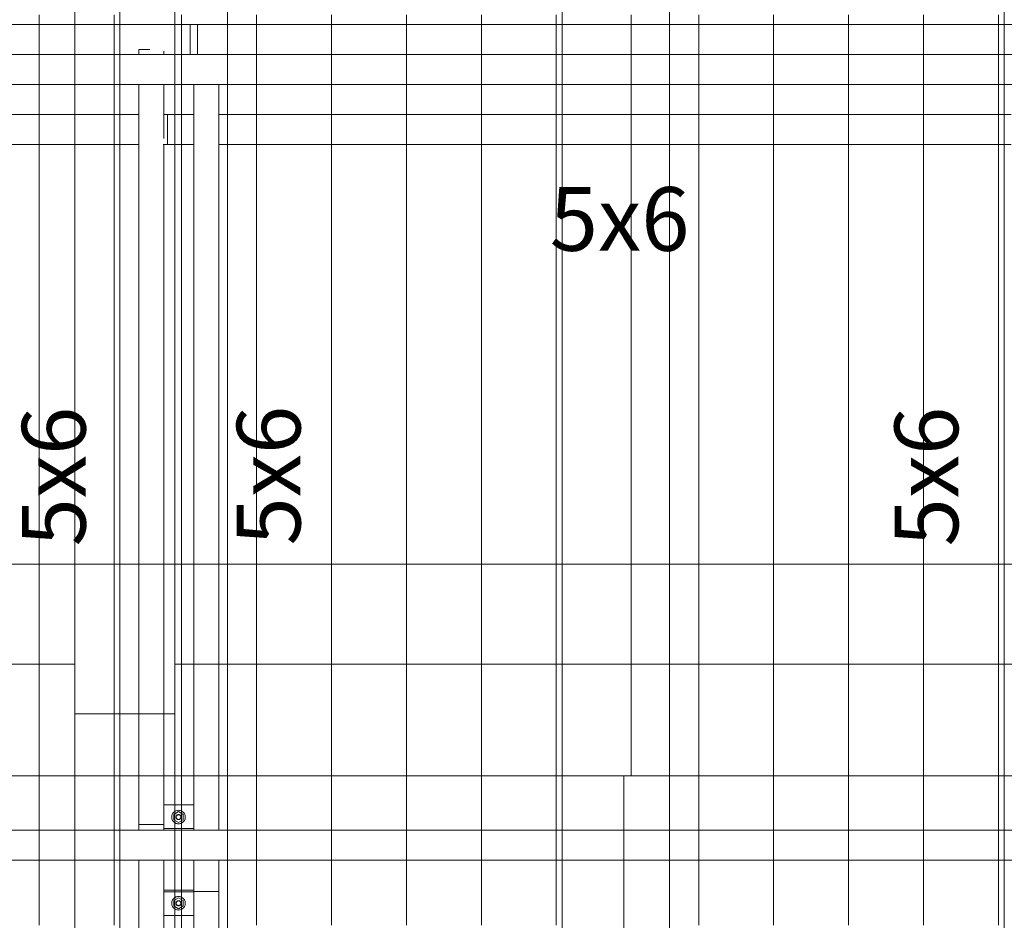
# Model space of a CAD drawing. Units: millimetres. Extents: x 225850 to 342378, y -28738 to 12684.
# Drawn here: x 232866 to 234837, y -13732 to -11929 of the extents above; entities that cross this region are included whole.
import ezdxf

# ---------------------------------------------------------------- set-up
doc = ezdxf.new("R2010")
doc.units = ezdxf.units.MM
for name, color, linetype, lineweight, true_color in [('A-COLS', 7, 'Continuous', 5, 0x3f403f), ('A-GENM', 7, 'Continuous', 5, 0x3f403f), ('Pilares Estruturais', 7, 'Continuous', 5, 0x3f403f), ('Piso', 7, 'Continuous', 5, 0x3f403f), ('Quadro Estrutural', 7, 'Continuous', 5, 0x3f403f), ('TAG VIGA', 7, 'Continuous', 5, 0x3f403f), ('Telhado', 7, 'Continuous', 5, 0x3f403f), ('Telhados', 7, 'Continuous', 5, 0x3f403f)]:
    doc.layers.add(name, color=color, linetype=linetype, lineweight=lineweight, true_color=true_color)
doc.styles.add('Figtree Medium_1', font='txt', dxfattribs={"width": 0.9, "height": 127.5})
pattern_1 = [(90, (2655, -23673.73), (-150, 9e-15), [])]
pattern_2 = [(90, (2655, -23673.15), (-150, 9e-15), [])]
pattern_3 = [(90, (3540, -23673.73), (-150, 9e-15), [])]
pattern_4 = [(90, (3540, -23673.15), (-150, 9e-15), [])]
pattern_5 = [(90, (4425, -23673.73), (-150, 9e-15), [])]
pattern_6 = [(90, (4425, -23673.15), (-150, 9e-15), [])]

# ---------------------------------------------------------------- blocks, each defined once
blk = doc.blocks.new('Family - L209-296801-PLANTA DE COBERTURA - NÍVEL 3_65m - T_V_A_')
at = {"layer": 'Piso', "color": 9, "lineweight": 18, "true_color": 0xbfbfbf}
for p, q in [((-1949.1, -2598.2), (-1949.1, 2598.2)), ((1949.1, -2598.2), (-1949.1, -2598.2))]:
    blk.add_line(p, q, dxfattribs=at)
blk = doc.blocks.new('Family - L208-296803-PLANTA DE COBERTURA - NÍVEL 3_65m - T_V_A_')
at = {"layer": 'Piso', "color": 9, "lineweight": 18, "true_color": 0xbfbfbf}
for p, q in [((1724.9, 2598.2), (1725, -2598.2)), ((1725, -2598.2), (-1725, -2598.2))]:
    blk.add_line(p, q, dxfattribs=at)
blk = doc.blocks.new('Family - L213-296805-PLANTA DE COBERTURA - NÍVEL 3_65m - T_V_A_')
at = {"layer": 'Piso', "color": 9, "lineweight": 18, "true_color": 0xbfbfbf}
for p, q in [((-1725, 1401.8), (1725, 1401.8)), ((1725, 1401.8), (1725, -1401.8))]:
    blk.add_line(p, q, dxfattribs=at)
blk = doc.blocks.new('Family - L214-296807-PLANTA DE COBERTURA - NÍVEL 3_65m - T_V_A_')
at = {"layer": 'Piso', "color": 9, "lineweight": 18, "true_color": 0xbfbfbf}
for p, q in [((-1949.1, -1401.8), (-1949.1, 1401.8)), ((-1949.1, 1401.8), (1949.1, 1401.8))]:
    blk.add_line(p, q, dxfattribs=at)
blk = doc.blocks.new('Family - VC208-296837-PLANTA DE COBERTURA - NÍVEL 3_65m - T_V_A_')
at = {"layer": 'Quadro Estrutural', "color": 9, "lineweight": 18, "true_color": 0xbfbfbf}
for p, q in [((-1725, 100), (1725, 100)), ((1725, -100), (1725, 100)), ((1725, -100), (-1725, -100))]:
    blk.add_line(p, q, dxfattribs=at)
blk = doc.blocks.new('Family - VC208-296839-PLANTA DE COBERTURA - NÍVEL 3_65m - T_V_A_')
at = {"layer": 'Quadro Estrutural', "color": 9, "lineweight": 18, "true_color": 0xbfbfbf}
for p, q in [((-1949.15, 100), (1949.15, 100)), ((-1949.15, 100), (-1949.15, -100)), ((1949.15, -100), (-1949.15, -100))]:
    blk.add_line(p, q, dxfattribs=at)
blk = doc.blocks.new('Family - P26-296917-PLANTA DE COBERTURA - NÍVEL 3_65m - T_V_A_')
at = {"layer": 'A-COLS', "color": 9, "lineweight": 18, "true_color": 0xbfbfbf}
for p, q in [((-100, -150), (-100, 150)), ((-100, 150), (100, 150)), ((100, 150), (100, -150)), ((100, -150), (-100, -150))]:
    blk.add_line(p, q, dxfattribs=at)
blk = doc.blocks.new('Family - P26-298612-PLANTA DE COBERTURA - NÍVEL 3_65m - T_V_A_')
at = {"layer": 'Pilares Estruturais', "color": 9, "lineweight": 18, "true_color": 0xbfbfbf}
for p, q in [((-100, -150), (-100, 150)), ((-100, 150), (100, 150)), ((100, 150), (100, -150)), ((100, -150), (-100, -150))]:
    blk.add_line(p, q, dxfattribs=at)
blk = doc.blocks.new('Family - VC222-297039-PLANTA DE COBERTURA - NÍVEL 3_65m - T_V_A_')
at = {"layer": 'Quadro Estrutural', "color": 9, "lineweight": 18, "true_color": 0xbfbfbf}
for p, q in [((100, 1351.8), (-100, 1351.8)), ((-100, 1351.8), (-100, -1351.8)), ((100, 1351.8), (100, -1351.8))]:
    blk.add_line(p, q, dxfattribs=at)
blk = doc.blocks.new('Family - VC222-297041-PLANTA DE COBERTURA - NÍVEL 3_65m - T_V_A_')
at = {"layer": 'Quadro Estrutural', "color": 9, "lineweight": 18, "true_color": 0xbfbfbf}
for p, q in [((-100, 2598.2), (-100, -2598.2)), ((100, 2598.2), (100, -2598.2)), ((-100, -2598.2), (100, -2598.2))]:
    blk.add_line(p, q, dxfattribs=at)
blk = doc.blocks.new('IFC-EST-UBS-PORTE-2_IFC-1-PLANTA DE COBERTURA - NÍVEL 3_65m - T_V_A_')
at = {"layer": 'A-COLS', "color": 253, "lineweight": 18, "true_color": 0xaaaaaa}
blk.add_blockref('Family - P26-298612-PLANTA DE COBERTURA - NÍVEL 3_65m - T_V_A_', (233076.8, -13168.6), dxfattribs=at)
at = {"layer": 'Pilares Estruturais', "color": 253, "lineweight": 18, "true_color": 0xaaaaaa}
blk.add_blockref('Family - P26-296917-PLANTA DE COBERTURA - NÍVEL 3_65m - T_V_A_', (233076.8, -13168.6), dxfattribs=at)
at = {"layer": 'Piso', "color": 253, "lineweight": 18, "true_color": 0xaaaaaa}
for name, p in [('Family - L208-296803-PLANTA DE COBERTURA - NÍVEL 3_65m - T_V_A_', (231251.8, -10420.4)), ('Family - L209-296801-PLANTA DE COBERTURA - NÍVEL 3_65m - T_V_A_', (235126, -10420.4)), ('Family - L213-296805-PLANTA DE COBERTURA - NÍVEL 3_65m - T_V_A_', (231251.8, -14620.4)), ('Family - L214-296807-PLANTA DE COBERTURA - NÍVEL 3_65m - T_V_A_', (235125.9, -14620.4))]:
    blk.add_blockref(name, p, dxfattribs=at)
at = {"layer": 'Quadro Estrutural', "color": 253, "lineweight": 18, "true_color": 0xaaaaaa}
for name, p in [('Family - VC222-297041-PLANTA DE COBERTURA - NÍVEL 3_65m - T_V_A_', (233076.8, -10420.4)), ('Family - VC208-296837-PLANTA DE COBERTURA - NÍVEL 3_65m - T_V_A_', (231251.8, -13118.6)), ('Family - VC208-296839-PLANTA DE COBERTURA - NÍVEL 3_65m - T_V_A_', (235126, -13118.6)), ('Family - VC222-297039-PLANTA DE COBERTURA - NÍVEL 3_65m - T_V_A_', (233076.8, -14670.4))]:
    blk.add_blockref(name, p, dxfattribs=at)
blk = doc.blocks.new('Madeira Retangular - 5x6-V130-PLANTA DE COBERTURA - NÍVEL 3_65m - T_V_A_')
at = {"layer": 'Quadro Estrutural', "color": 251, "true_color": 0x6a6b6a}
for p, q in [((231380.4, -11988.5), (231358.3, -11988.5)), ((231358.3, -11988.5), (231358.3, -11998.6)), ((231408.3, -11998.6), (231408.3, -11991.5)), ((231358.3, -12058.6), (231358.3, -13442.3)), ((231408.3, -12166.4), (231408.3, -12118.6)), ((231408.3, -13442.3), (231408.3, -12178.6))]:
    blk.add_line(p, q, dxfattribs=at)
at = {"layer": 'Quadro Estrutural', "color": 252, "true_color": 0x868786}
for p, q in [((231358.3, -13442.3), (231358.3, -13540.1)), ((231408.3, -13540.1), (231408.3, -13442.3))]:
    blk.add_line(p, q, dxfattribs=at)
blk = doc.blocks.new('Madeira Retangular - 5x6-V124-PLANTA DE COBERTURA - NÍVEL 3_65m - T_V_A_')
at = {"layer": 'Quadro Estrutural', "color": 252, "true_color": 0x868786}
for p, q in [((231358.3, -10163.3), (231408.3, -10163.3)), ((231358.3, -10163.3), (231358.3, -10226)), ((231408.3, -10166), (231408.3, -10163.3)), ((231358.3, -10286), (231358.3, -10395)), ((231408.3, -10395), (231408.3, -10286))]:
    blk.add_line(p, q, dxfattribs=at)
at = {"layer": 'Quadro Estrutural', "color": 251, "true_color": 0x6a6b6a}
for p, q in [((231358.3, -10395), (231358.3, -11778.6)), ((231408.3, -11718.6), (231408.3, -10395))]:
    blk.add_line(p, q, dxfattribs=at)
blk = doc.blocks.new('Viga L - 2_x1_8_-V54-PLANTA DE COBERTURA - NÍVEL 3_65m - T_V_A_')
at = {"layer": 'Quadro Estrutural', "color": 252, "true_color": 0x868786}
for p, q in [((249353.2, -13408.6), (249353.2, -13348.6)), ((249400.8, -13348.6), (249400.8, -13408.6))]:
    blk.add_line(p, q, dxfattribs=at)
blk = doc.blocks.new('Viga L - 2_x1_8_-V55-PLANTA DE COBERTURA - NÍVEL 3_65m - T_V_A_')
at = {"layer": 'Quadro Estrutural', "color": 252, "true_color": 0x868786}
for p, q in [((249179.2, -13408.6), (249179.2, -13348.6)), ((249226.9, -13348.6), (249226.9, -13408.6))]:
    blk.add_line(p, q, dxfattribs=at)
blk = doc.blocks.new('Chumbador 02 - ø3_8-V62-PLANTA DE COBERTURA - NÍVEL 3_65m - T_V_A_')
at = {"layer": 'A-GENM', "color": 252, "true_color": 0x868786}
for p, q in [((0, 11), (-9.5, 5.5)), ((-9.5, 5.5), (-9.5, -5.5)), ((9.5, 5.5), (0, 11)), ((9.5, -5.5), (9.5, 5.5)), ((-9.5, -5.5), (0, -11)), ((0, -11), (9.5, -5.5))]:
    blk.add_line(p, q, dxfattribs=at)
for radius, start, end in [(13.6, 165, 180), (13.6, 150, 165), (13.6, 135, 150), (13.6, 120, 135), (13.6, 105, 120), (5, 165, 180), (5, 150, 165), (4.75, 165, 180), (4.75, 150, 165), (5, 135, 150), (4.75, 135, 150), (13.6, 90, 105), (5, 120, 135), (4.75, 120, 135), (5, 105, 120), (4.75, 105, 120), (5, 90, 105), (4.75, 90, 105), (13.6, 75, 90), (5, 75, 90), (4.75, 75, 90), (4.75, 60, 75), (5, 60, 75), (4.75, 45, 60), (5, 45, 60), (4.75, 30, 45), (13.6, 60, 75), (5, 30, 45), (4.75, 15, 30), (5, 15, 30), (4.75, 360, 15), (5, 0, 15), (13.6, 45, 60), (13.6, 30, 45), (13.6, 15, 30), (13.6, 360, 15), (13.6, 180, 195), (13.6, 195, 210), (13.6, 210, 225), (13.6, 225, 240), (13.6, 240, 255), (5, 180, 195), (5, 195, 210), (4.75, 180, 195), (4.75, 195, 210), (5, 210, 225), (4.75, 210, 225), (5, 225, 240), (13.6, 255, 270), (4.75, 225, 240), (5, 240, 255), (4.75, 240, 255), (5, 255, 270), (4.75, 255, 270), (4.75, 270, 285), (5, 270, 285), (13.6, 270, 285), (4.75, 285, 300), (5, 285, 300), (4.75, 300, 315), (5, 300, 315), (4.75, 315, 330), (5, 315, 330), (13.6, 285, 300), (4.75, 330, 345), (5, 330, 345), (4.75, 345, 360), (5, 345, 0), (13.6, 300, 315), (13.6, 315, 330), (13.6, 330, 345), (13.6, 345, 360)]:
    blk.add_arc((0, 0), radius, start, end, dxfattribs=at)
blk = doc.blocks.new('Chumbador 02 - ø3_8-V63-PLANTA DE COBERTURA - NÍVEL 3_65m - T_V_A_')
at = {"layer": 'A-GENM', "color": 252, "true_color": 0x868786}
for p, q in [((0, 11), (-9.5, 5.5)), ((-9.5, 5.5), (-9.5, -5.5)), ((9.5, 5.5), (0, 11)), ((9.5, -5.5), (9.5, 5.5)), ((-9.5, -5.5), (0, -11)), ((0, -11), (9.5, -5.5))]:
    blk.add_line(p, q, dxfattribs=at)
for radius, start, end in [(13.6, 165, 180), (13.6, 180, 195), (13.6, 150, 165), (13.6, 135, 150), (13.6, 120, 135), (13.6, 105, 120), (5, 165, 180), (5, 180, 195), (5, 150, 165), (4.75, 165, 180), (4.75, 180, 195), (4.75, 150, 165), (5, 135, 150), (4.75, 135, 150), (13.6, 90, 105), (5, 120, 135), (4.75, 120, 135), (5, 105, 120), (4.75, 105, 120), (5, 90, 105), (4.75, 90, 105), (13.6, 75, 90), (5, 75, 90), (4.75, 75, 90), (4.75, 60, 75), (5, 60, 75), (4.75, 45, 60), (5, 45, 60), (4.75, 30, 45), (13.6, 60, 75), (5, 30, 45), (4.75, 15, 30), (5, 15, 30), (4.75, 0, 15), (4.75, 345, 360), (5, 0, 15), (5, 345, 360), (13.6, 45, 60), (13.6, 30, 45), (13.6, 15, 30), (13.6, 0, 15), (13.6, 345, 360), (13.6, 195, 210), (13.6, 210, 225), (13.6, 225, 240), (13.6, 240, 255), (5, 195, 210), (4.75, 195, 210), (5, 210, 225), (4.75, 210, 225), (5, 225, 240), (13.6, 255, 270), (4.75, 225, 240), (5, 240, 255), (4.75, 240, 255), (5, 255, 270), (4.75, 255, 270), (4.75, 270, 285), (5, 270, 285), (13.6, 270, 285), (4.75, 285, 300), (5, 285, 300), (4.75, 300, 315), (5, 300, 315), (4.75, 315, 330), (5, 315, 330), (13.6, 285, 300), (4.75, 330, 345), (5, 330, 345), (13.6, 300, 315), (13.6, 315, 330), (13.6, 330, 345)]:
    blk.add_arc((0, 0), radius, start, end, dxfattribs=at)
blk = doc.blocks.new('Madeira Retangular - 5x6-V126-PLANTA DE COBERTURA - NÍVEL 3_65m - T_V_A_')
at = {"layer": 'Quadro Estrutural', "color": 251, "true_color": 0x6a6b6a}
for p, q in [((231358.3, -9265), (231358.3, -10096)), ((231408.3, -10096), (231408.3, -9265))]:
    blk.add_line(p, q, dxfattribs=at)
at = {"layer": 'Quadro Estrutural', "color": 252, "true_color": 0x868786}
for p, q in [((231358.3, -10096), (231358.3, -10163.3)), ((231408.3, -10163.3), (231408.3, -10096))]:
    blk.add_line(p, q, dxfattribs=at)
blk = doc.blocks.new('Madeira Retangular - 5x6-V134-PLANTA DE COBERTURA - NÍVEL 3_65m - T_V_A_')
at = {"layer": 'Quadro Estrutural', "color": 252, "true_color": 0x868786}
for p, q in [((231408.3, -13540.1), (231358.3, -13540.1)), ((231358.3, -13540.1), (231358.3, -13551.3)), ((231408.3, -13551.3), (231408.3, -13540.1)), ((231358.3, -13611.3), (231358.3, -13741.3)), ((231408.3, -13741.3), (231408.3, -13671.3))]:
    blk.add_line(p, q, dxfattribs=at)
at = {"layer": 'Quadro Estrutural', "color": 251, "true_color": 0x6a6b6a}
for p, q in [((231358.3, -13741.3), (231358.3, -14565.8)), ((231408.3, -14565.8), (231408.3, -13741.3))]:
    blk.add_line(p, q, dxfattribs=at)
blk = doc.blocks.new('Madeira Retangular - 6x12-2433997-PLANTA DE COBERTURA - NÍVEL 3_65m - T_V_A_')
at = {"layer": 'Quadro Estrutural', "color": 251, "true_color": 0x575857}
for p, q in [((-4469.1, 30), (-5139.1, 30)), ((-3584.1, 30), (-4254.1, 30)), ((-2699.1, 30), (-3369.1, 30)), ((-5139.1, -30), (-4469.1, -30)), ((-4254.1, -30), (-3584.1, -30)), ((-3369.1, -30), (-2699.1, -30))]:
    blk.add_line(p, q, dxfattribs=at)
at = {"layer": 'Quadro Estrutural', "color": 251, "true_color": 0x6a6b6a}
for p, q in [((-4254.1, 30), (-4469.1, 30)), ((-3369.1, 30), (-3584.1, 30)), ((-2484.1, 30), (-2699.1, 30)), ((-4469.1, -30), (-4254.1, -30)), ((-3584.1, -30), (-3369.1, -30)), ((-2699.1, -30), (-2484.1, -30))]:
    blk.add_line(p, q, dxfattribs=at)
blk = doc.blocks.new('Madeira Retangular - 6x12-V201-PLANTA DE COBERTURA - NÍVEL 3_65m - T_V_A_')
at = {"layer": 'Quadro Estrutural', "color": 251, "true_color": 0x6a6b6a}
for p, q in [((-4469.1, 30), (-5139.1, 30)), ((-3584.1, 30), (-4254.1, 30)), ((-2699.1, 30), (-3369.1, 30)), ((-5139.1, -30), (-4469.1, -30)), ((-4254.1, -30), (-3584.1, -30)), ((-3369.1, -30), (-2699.1, -30))]:
    blk.add_line(p, q, dxfattribs=at)
at = {"layer": 'Quadro Estrutural', "color": 252, "true_color": 0x868786}
for p, q in [((-4254.1, 30), (-4469.1, 30)), ((-3369.1, 30), (-3584.1, 30)), ((-2484.1, 30), (-2699.1, 30)), ((-4469.1, -30), (-4254.1, -30)), ((-3584.1, -30), (-3369.1, -30)), ((-2699.1, -30), (-2484.1, -30))]:
    blk.add_line(p, q, dxfattribs=at)

msp = doc.modelspace()

# ---------------------------------------------------------------- hatches: boundary and pattern name
at = {"layer": 'Telhado', "true_color": 0xc0c0c0}
h = msp.add_hatch(dxfattribs=at)
h.set_pattern_fill('FP_122', color=9, style=0, pattern_type=2)
h.set_pattern_definition(pattern_1)
h.paths.add_polyline_path([(232976.8, -13442.3), (233066.8, -13442.3), (233066.8, -13318.6), (232976.8, -13318.6)])
h.paths.add_polyline_path([(232396.8, -13218.6), (232976.8, -13218.6), (232976.8, -13018.6), (232396.8, -13018.6), (232396.8, -13121.7)])
h.paths.add_polyline_path([(233066.8, -13018.6), (233066.8, -12178.6), (232976.8, -12178.6), (232976.8, -13018.6)])
h.paths.add_polyline_path([(232976.8, -12118.6), (233066.8, -12118.6), (233066.8, -12058.6), (232976.8, -12058.6)])
h.paths.add_polyline_path([(233066.8, -11938.6), (233066.8, -11918.6), (232976.8, -11918.6), (232976.8, -11938.6)])
h = msp.add_hatch(dxfattribs=at)
h.set_pattern_fill('FP_122', color=9, style=0, pattern_type=2)
h.set_pattern_definition(pattern_1)
h.paths.add_polyline_path([(232976.8, -13442.3), (232976.8, -13218.6), (232396.8, -13218.6), (232396.8, -13442.3), (232976.8, -13442.3)])
h.paths.add_polyline_path([(232396.8, -13018.6), (232976.8, -13018.6), (232976.8, -12178.6), (232396.8, -12178.6)])
h.paths.add_polyline_path([(232976.8, -12118.6), (232976.8, -12058.6), (232396.8, -12058.6), (232396.8, -12118.6)])
h.paths.add_polyline_path([(232976.8, -11938.6), (232976.8, -11918.6), (232396.8, -11918.6), (232396.8, -11938.6)])
h = msp.add_hatch(dxfattribs=at)
h.set_pattern_fill('FP_126', color=9, style=0, pattern_type=2)
h.set_pattern_definition(pattern_3)
h.paths.add_polyline_path([(233066.8, -13442.3), (233104.7, -13442.3), (233104.7, -13318.6), (233066.8, -13318.6)])
h.paths.add_polyline_path([(233176.8, -13442.3), (233176.8, -13318.6), (233154.7, -13318.6), (233154.7, -13442.3), (233173.4, -13442.3)])
h.paths.add_polyline_path([(234166.8, -13218.6), (234166.8, -13018.6), (233951.8, -13018.6), (233951.8, -13218.6)])
h.paths.add_polyline_path([(233264.7, -13218.6), (233281.8, -13218.6), (233281.8, -13018.6), (233264.7, -13018.6), (233264.7, -13121.7)])
h.paths.add_polyline_path([(233176.8, -13018.6), (233176.8, -12178.6), (233154.7, -12178.6), (233154.7, -13018.6)])
h.paths.add_polyline_path([(233214.7, -13218.6), (233214.7, -13018.6), (233176.8, -13018.6), (233176.8, -13218.6)])
h.paths.add_polyline_path([(233104.7, -13018.6), (233104.7, -12178.6), (233066.8, -12178.6), (233066.8, -13018.6), (233068.6, -13018.6)])
h.paths.add_polyline_path([(233068.6, -12118.6), (233104.7, -12118.6), (233104.7, -12058.6), (233066.8, -12058.6), (233066.8, -12118.6)])
h.paths.add_polyline_path([(233173.4, -11938.6), (233176.8, -11938.6), (233176.8, -11918.6), (233066.8, -11918.6), (233066.8, -11938.6), (233147.6, -11938.6)])
h = msp.add_hatch(dxfattribs=at)
h.set_pattern_fill('FP_126', color=9, style=0, pattern_type=2)
h.set_pattern_definition(pattern_3)
h.paths.add_polyline_path([(233214.7, -13442.3), (233214.7, -13218.6), (233176.8, -13218.6), (233176.8, -13442.3)])
h.paths.add_polyline_path([(233264.7, -13442.3), (233281.8, -13442.3), (233281.8, -13218.6), (233264.7, -13218.6), (233264.7, -13434.3)])
h.paths.add_polyline_path([(233951.8, -13442.3), (234166.8, -13442.3), (234166.8, -13218.6), (233951.8, -13218.6)])
h.paths.add_polyline_path([(233281.8, -13018.6), (233281.8, -12178.6), (233264.7, -12178.6), (233264.7, -13018.6)])
h.paths.add_polyline_path([(234166.8, -13018.6), (234166.8, -12178.6), (233951.8, -12178.6), (233951.8, -13018.6)])
h.paths.add_polyline_path([(233176.8, -13018.6), (233214.7, -13018.6), (233214.7, -12178.6), (233176.8, -12178.6), (233176.8, -12496.5)])
h.paths.add_polyline_path([(233264.7, -12118.6), (233281.8, -12118.6), (233281.8, -12058.6), (233264.7, -12058.6)])
h.paths.add_polyline_path([(234166.8, -12118.6), (234166.8, -12058.6), (233951.8, -12058.6), (233951.8, -12118.6)])
h.paths.add_polyline_path([(233281.8, -11938.6), (233281.8, -11918.6), (233176.8, -11918.6), (233176.8, -11938.6), (233278.3, -11938.6)])
h.paths.add_polyline_path([(233951.8, -11938.6), (234166.8, -11938.6), (234166.8, -11918.6), (233951.8, -11918.6)])
h = msp.add_hatch(dxfattribs=at)
h.set_pattern_fill('FP_126', color=9, style=0, pattern_type=2)
h.set_pattern_definition(pattern_3)
h.paths.add_polyline_path([(233487.9, -13442.3), (233951.8, -13442.3), (233951.8, -13218.6), (233281.8, -13218.6), (233281.8, -13442.3)])
h.paths.add_polyline_path([(233907.2, -13018.6), (233951.8, -13018.6), (233951.8, -12178.6), (233281.8, -12178.6), (233281.8, -13018.6)])
h.paths.add_polyline_path([(233281.8, -12118.6), (233951.8, -12118.6), (233951.8, -12058.6), (233281.8, -12058.6)])
h.paths.add_polyline_path([(233907.2, -11938.6), (233951.8, -11938.6), (233951.8, -11918.6), (233281.8, -11918.6), (233281.8, -11938.6), (233487.9, -11938.6)])
h = msp.add_hatch(dxfattribs=at)
h.set_pattern_fill('FP_130', color=9, style=0, pattern_type=2)
h.set_pattern_definition(pattern_5)
h.paths.add_polyline_path([(234745.9, -13442.3), (234836.8, -13442.3), (234836.8, -13218.6), (234166.8, -13218.6), (234166.8, -13442.3)])
h.paths.add_polyline_path([(234836.8, -13018.6), (234836.8, -12178.6), (234166.8, -12178.6), (234166.8, -13018.6), (234745.9, -13018.6)])
h.paths.add_polyline_path([(234745.9, -12118.6), (234836.8, -12118.6), (234836.8, -12058.6), (234166.8, -12058.6), (234166.8, -12118.6)])
h.paths.add_polyline_path([(234166.8, -11938.6), (234836.8, -11938.6), (234836.8, -11918.6), (234166.8, -11918.6)])
h = msp.add_hatch(dxfattribs=at)
h.set_pattern_fill('FP_122', color=9, style=0, pattern_type=2)
h.set_pattern_definition(pattern_1)
h.paths.add_polyline_path([(233066.8, -12178.6), (233066.8, -12118.6), (232396.8, -12118.6), (232396.8, -12178.6)])
h.paths.add_polyline_path([(232396.8, -12058.6), (233066.8, -12058.6), (233066.8, -11938.6), (232396.8, -11938.6), (232396.8, -11998.6)])
h = msp.add_hatch(dxfattribs=at)
h.set_pattern_fill('FP_126', color=9, style=0, pattern_type=2)
h.set_pattern_definition(pattern_3)
h.paths.add_polyline_path([(233154.7, -13442.3), (233154.7, -12178.6), (233214.7, -12178.6), (233214.7, -13442.3), (233264.7, -13442.3), (233264.7, -12178.6), (233281.8, -12178.6), (233281.8, -12118.6), (233264.7, -12118.6), (233264.7, -12058.6), (233281.8, -12058.6), (233281.8, -11938.6), (233066.8, -11938.6), (233066.8, -12058.6), (233104.7, -12058.6), (233104.7, -12118.6), (233066.8, -12118.6), (233066.8, -12178.6), (233104.7, -12178.6), (233104.7, -13442.3)])
h.paths.add_polyline_path([(233951.8, -12178.6), (234166.8, -12178.6), (234166.8, -12118.6), (233951.8, -12118.6)])
h.paths.add_polyline_path([(234166.8, -12058.6), (234166.8, -11938.6), (233951.8, -11938.6), (233951.8, -12058.6)])
h = msp.add_hatch(dxfattribs=at)
h.set_pattern_fill('FP_126', color=9, style=0, pattern_type=2)
h.set_pattern_definition(pattern_3)
h.paths.add_polyline_path([(233281.8, -12178.6), (233951.8, -12178.6), (233951.8, -12118.6), (233281.8, -12118.6)])
h.paths.add_polyline_path([(233487.9, -12058.6), (233951.8, -12058.6), (233951.8, -11938.6), (233281.8, -11938.6), (233281.8, -12058.6)])
h = msp.add_hatch(dxfattribs=at)
h.set_pattern_fill('FP_130', color=9, style=0, pattern_type=2)
h.set_pattern_definition(pattern_5)
h.paths.add_polyline_path([(234166.8, -12178.6), (234836.8, -12178.6), (234836.8, -12118.6), (234166.8, -12118.6)])
h.paths.add_polyline_path([(234745.9, -12058.6), (234836.8, -12058.6), (234836.8, -11938.6), (234166.8, -11938.6), (234166.8, -12058.6)])
h = msp.add_hatch(dxfattribs=at)
h.set_pattern_fill('FP_122', color=9, style=0, pattern_type=2)
h.set_pattern_definition(pattern_1)
h.paths.add_polyline_path([(232976.8, -12118.6), (232976.8, -12118.6), (232976.8, -12115.4)])
h = msp.add_hatch(dxfattribs=at)
h.set_pattern_fill('FP_122', color=9, style=0, pattern_type=2)
h.set_pattern_definition(pattern_1)
h.paths.add_polyline_path([(232976.8, -13442.3), (232976.8, -13442.3), (232976.8, -13318.6)])
h.paths.add_polyline_path([(232976.8, -12443.6), (232976.8, -12443.6), (232976.8, -12820.4)])
h = msp.add_hatch(dxfattribs=at)
h.set_pattern_fill('FP_122', color=9, style=0, pattern_type=2)
h.set_pattern_definition(pattern_1)
h.paths.add_polyline_path([(233066.8, -13318.6), (233066.8, -13018.6), (232976.8, -13018.6), (232976.8, -13318.6)])
h = msp.add_hatch(dxfattribs=at)
h.set_pattern_fill('FP_126', color=9, style=0, pattern_type=2)
h.set_pattern_definition(pattern_3)
h.paths.add_polyline_path([(233066.8, -13318.6), (233104.7, -13318.6), (233104.7, -13018.6), (233066.8, -13018.6), (233066.8, -13121.7)])
h.paths.add_polyline_path([(233176.8, -13318.6), (233176.8, -13018.6), (233154.7, -13018.6), (233154.7, -13318.6)])
h = msp.add_hatch(dxfattribs=at)
h.set_pattern_fill('FP_126', color=9, style=0, pattern_type=2)
h.set_pattern_definition(pattern_3)
h.paths.add_polyline_path([(233176.8, -13018.6), (233176.8, -13018.6), (233176.8, -13018.6)])
h.paths.add_polyline_path([(233281.8, -13018.6), (233281.8, -13018.6), (233264.7, -13018.6)])
h = msp.add_hatch(dxfattribs=at)
h.set_pattern_fill('FP_126', color=9, style=0, pattern_type=2)
h.set_pattern_definition(pattern_3)
h.paths.add_polyline_path([(233951.8, -13218.6), (233951.8, -13018.6), (233281.8, -13018.6), (233281.8, -13218.6), (233907.2, -13218.6)])
h = msp.add_hatch(dxfattribs=at)
h.set_pattern_fill('FP_130', color=9, style=0, pattern_type=2)
h.set_pattern_definition(pattern_5)
h.paths.add_polyline_path([(234836.8, -13218.6), (234836.8, -13018.6), (234166.8, -13018.6), (234166.8, -13218.6), (234745.9, -13218.6)])
h = msp.add_hatch(dxfattribs=at)
h.set_pattern_fill('FP_123', color=9, style=0, pattern_type=2)
h.set_pattern_definition(pattern_2)
h.paths.add_polyline_path([(232181.8, -15872.4), (232396.8, -15872.4), (232396.8, -15658.6), (232181.8, -15658.6)])
h.paths.add_polyline_path([(232181.8, -15598.6), (232396.8, -15598.6), (232396.8, -14634.9), (232181.8, -14634.9), (232181.8, -14997.2)])
h.paths.add_polyline_path([(232396.8, -14574.9), (232396.8, -13741.3), (232976.8, -13741.3), (232976.8, -13611.3), (232181.8, -13611.3), (232181.8, -14574.9), (232230, -14574.9)])
h.paths.add_polyline_path([(232181.8, -13551.3), (232976.8, -13551.3), (232976.8, -13442.3), (232181.8, -13442.3)])
h = msp.add_hatch(dxfattribs=at)
h.set_pattern_fill('FP_123', color=9, style=0, pattern_type=2)
h.set_pattern_definition(pattern_2)
h.paths.add_polyline_path([(233066.8, -13741.3), (233066.8, -13611.3), (232976.8, -13611.3), (232976.8, -13741.3)])
h.paths.add_polyline_path([(232976.8, -13551.3), (233066.8, -13551.3), (233066.8, -13442.3), (232976.8, -13442.3)])
h = msp.add_hatch(dxfattribs=at)
h.set_pattern_fill('FP_127', color=9, style=0, pattern_type=2)
h.set_pattern_definition(pattern_4)
h.paths.add_polyline_path([(233066.8, -13741.3), (233104.7, -13741.3), (233104.7, -13611.3), (233066.8, -13611.3)])
h.paths.add_polyline_path([(233173.4, -13741.3), (233176.8, -13741.3), (233176.8, -13722.1), (233154.7, -13722.1), (233154.7, -13741.3)])
h.paths.add_polyline_path([(233068.6, -13551.3), (233104.7, -13551.3), (233104.7, -13442.3), (233066.8, -13442.3), (233066.8, -13551.3)])
h.paths.add_polyline_path([(233176.8, -13500.5), (233176.8, -13442.3), (233154.7, -13442.3), (233154.7, -13500.5), (233173.4, -13500.5)])
h = msp.add_hatch(dxfattribs=at)
h.set_pattern_fill('FP_127', color=9, style=0, pattern_type=2)
h.set_pattern_definition(pattern_4)
h.paths.add_polyline_path([(233154.7, -13741.3), (233154.7, -13671.3), (233214.7, -13671.3), (233214.7, -13741.3), (233264.7, -13741.3), (233264.7, -13611.3), (233281.8, -13611.3), (233281.8, -13551.3), (233264.7, -13551.3), (233264.7, -13442.3), (233214.7, -13442.3), (233214.7, -13551.3), (233154.7, -13551.3), (233154.7, -13442.3), (233104.7, -13442.3), (233104.7, -13551.3), (233066.8, -13551.3), (233066.8, -13611.3), (233104.7, -13611.3), (233104.7, -13741.3)])
h = msp.add_hatch(dxfattribs=at)
h.set_pattern_fill('FP_127', color=9, style=0, pattern_type=2)
h.set_pattern_definition(pattern_4)
h.paths.add_polyline_path([(233176.8, -15872.4), (233281.8, -15872.4), (233281.8, -15658.6), (233264.7, -15658.6), (233264.7, -15721.3), (233214.7, -15721.8), (233214.7, -15769.4), (233176.8, -15769.4), (233176.8, -15778.6)])
h.paths.add_polyline_path([(233281.8, -15598.6), (233281.8, -14634.9), (233264.7, -14634.9), (233264.7, -15598.6), (233278.3, -15598.6)])
h.paths.add_polyline_path([(233214.7, -15547.8), (233214.7, -14745.7), (233176.8, -14745.7), (233176.8, -15547.8)])
h.paths.add_polyline_path([(233264.7, -14574.9), (233281.8, -14574.9), (233281.8, -13741.3), (233951.8, -13741.3), (233951.8, -13611.3), (233264.7, -13611.3), (233264.7, -14572.3)])
h.paths.add_polyline_path([(233214.7, -14524.1), (233214.7, -13722.1), (233176.8, -13722.1), (233176.8, -14524.1)])
h.paths.add_polyline_path([(233487.9, -13551.3), (233951.8, -13551.3), (233951.8, -13442.3), (233264.7, -13442.3), (233264.7, -13551.3), (233281.8, -13551.3)])
h.paths.add_polyline_path([(233176.8, -13500.5), (233214.7, -13500.5), (233214.7, -13442.3), (233176.8, -13442.3)])
h = msp.add_hatch(dxfattribs=at)
h.set_pattern_fill('FP_131', color=9, style=0, pattern_type=2)
h.set_pattern_definition(pattern_6)
h.paths.add_polyline_path([(234166.8, -15872.4), (234166.8, -15658.6), (233951.8, -15658.6), (233951.8, -15872.4)])
h.paths.add_polyline_path([(234166.8, -15598.6), (234166.8, -14634.9), (233951.8, -14634.9), (233951.8, -15598.6)])
h.paths.add_polyline_path([(234166.8, -14574.9), (234166.8, -13741.3), (234836.8, -13741.3), (234836.8, -13611.3), (233951.8, -13611.3), (233951.8, -14574.9)])
h.paths.add_polyline_path([(233951.8, -13551.3), (234836.8, -13551.3), (234836.8, -13442.3), (233951.8, -13442.3)])
h = msp.add_hatch(dxfattribs=at)
h.set_pattern_fill('FP_123', color=9, style=0, pattern_type=2)
h.set_pattern_definition(pattern_2)
h.paths.add_polyline_path([(232976.8, -13551.3), (232976.8, -13551.3), (232976.8, -13467)])
h = msp.add_hatch(dxfattribs=at)
h.set_pattern_fill('FP_127', color=9, style=0, pattern_type=2)
h.set_pattern_definition(pattern_4)
h.paths.add_polyline_path([(233177.2, -13722.1), (233214.7, -13722.1), (233214.7, -13671.3), (233154.7, -13671.3), (233154.7, -13722.1), (233174.5, -13722.1)])
h.paths.add_polyline_path([(233214.7, -13551.3), (233214.7, -13500.5), (233154.7, -13500.5), (233154.7, -13551.3), (233173.4, -13551.3)])
h = msp.add_hatch(dxfattribs=at)
h.set_pattern_fill('FP_123', color=9, style=0, pattern_type=2)
h.set_pattern_definition(pattern_2)
h.paths.add_polyline_path([(232396.8, -15658.6), (232396.8, -15598.6), (232181.8, -15598.6), (232181.8, -15658.6), (232230, -15658.6)])
h.paths.add_polyline_path([(232396.8, -14634.9), (232396.8, -14574.9), (232181.8, -14574.9), (232181.8, -14634.9), (232230, -14634.9)])
h.paths.add_polyline_path([(233066.8, -13611.3), (233066.8, -13551.3), (232396.8, -13551.3), (232396.8, -13611.3)])
h = msp.add_hatch(dxfattribs=at)
h.set_pattern_fill('FP_127', color=9, style=0, pattern_type=2)
h.set_pattern_definition(pattern_4)
h.paths.add_polyline_path([(233104.7, -15727.8), (233154.7, -15727.8), (233154.7, -15718.6), (233214.7, -15718.6), (233214.7, -15721.3), (233264.7, -15721.3), (233264.7, -15658.6), (233281.8, -15658.6), (233281.8, -15598.6), (233264.7, -15598.6), (233264.7, -14634.9), (233281.8, -14634.9), (233281.8, -14574.9), (233264.7, -14574.9), (233264.7, -13741.3), (233214.7, -13741.3), (233214.7, -14574.9), (233154.7, -14574.9), (233154.7, -13741.3), (233104.7, -13741.3), (233104.7, -14574.9), (233066.8, -14574.9), (233066.8, -14634.9), (233104.7, -14634.9), (233104.7, -15598.6), (233066.8, -15598.6), (233066.8, -15658.6), (233104.7, -15658.6), (233104.7, -15718.6)])
h.paths.add_polyline_path([(233154.7, -15598.6), (233154.7, -14694.9), (233214.7, -14694.9), (233214.7, -15598.6), (233173.4, -15598.6)])
h.paths.add_polyline_path([(233281.8, -13611.3), (233951.8, -13611.3), (233951.8, -13551.3), (233281.8, -13551.3)])
h = msp.add_hatch(dxfattribs=at)
h.set_pattern_fill('FP_131', color=9, style=0, pattern_type=2)
h.set_pattern_definition(pattern_6)
h.paths.add_polyline_path([(233951.8, -15658.6), (234166.8, -15658.6), (234166.8, -15598.6), (233951.8, -15598.6), (233951.8, -15622.3)])
h.paths.add_polyline_path([(234166.8, -14634.9), (234166.8, -14574.9), (233951.8, -14574.9), (233951.8, -14634.9)])
h.paths.add_polyline_path([(234745.9, -13611.3), (234836.8, -13611.3), (234836.8, -13551.3), (234166.8, -13551.3), (234166.8, -13611.3)])
h = msp.add_hatch(dxfattribs=at)
h.set_pattern_fill('FP_131', color=9, style=0, pattern_type=2)
h.set_pattern_definition(pattern_6)
h.paths.add_polyline_path([(234166.8, -13611.3), (234166.8, -13551.3), (233951.8, -13551.3), (233951.8, -13611.3)])

# ---------------------------------------------------------------- linework, layer by layer
at = {"layer": 'Quadro Estrutural', "color": 251, "true_color": 0x575857}
for p, q in [((232396.8, -11938.6), (233066.8, -11938.6)), ((233281.8, -11938.6), (233951.8, -11938.6)), ((234166.8, -11938.6), (234836.8, -11938.6)), ((232396.8, -12118.6), (233066.8, -12118.6)), ((233281.8, -12118.6), (233951.8, -12118.6)), ((234166.8, -12118.6), (234836.8, -12118.6)), ((233066.8, -12178.6), (232396.8, -12178.6)), ((233951.8, -12178.6), (233281.8, -12178.6)), ((234836.8, -12178.6), (234166.8, -12178.6))]:
    msp.add_line(p, q, dxfattribs=at)
at = {"layer": 'Quadro Estrutural', "color": 251, "true_color": 0x6a6b6a}
for p, q in [((233066.8, -11938.6), (233207.6, -11938.6)), ((233221.8, -11938.6), (233207.6, -11938.6)), ((233207.6, -11938.6), (233207.6, -11998.6)), ((233221.8, -11998.6), (233221.8, -11938.6)), ((233221.8, -11938.6), (233281.8, -11938.6)), ((233951.8, -11938.6), (234166.8, -11938.6)), ((234836.8, -11938.6), (234954.1, -11938.6)), ((233154.7, -12118.6), (233154.7, -12058.6)), ((233214.7, -12058.6), (233154.7, -12058.6)), ((233214.7, -12058.6), (233214.7, -12118.6)), ((233066.8, -12118.6), (233104.7, -12118.6)), ((233214.7, -12118.6), (233154.7, -12118.6)), ((233161.8, -12178.6), (233161.8, -12118.6)), ((233264.7, -12118.6), (233281.8, -12118.6)), ((233951.8, -12118.6), (234166.8, -12118.6)), ((234836.8, -12118.6), (234850.7, -12118.6)), ((233104.7, -12178.6), (233066.8, -12178.6)), ((233153.4, -12178.6), (233161.8, -12178.6)), ((233214.7, -12178.6), (233161.8, -12178.6)), ((233281.8, -12178.6), (233264.7, -12178.6)), ((234166.8, -12178.6), (233951.8, -12178.6)), ((234850.7, -12178.6), (234836.8, -12178.6))]:
    msp.add_line(p, q, dxfattribs=at)
at = {"layer": 'Quadro Estrutural', "color": 252, "true_color": 0x868786}
for p, q in [((233154.7, -13671.3), (233154.7, -13611.3)), ((233214.7, -13611.3), (233154.7, -13611.3)), ((233214.7, -13611.3), (233214.7, -13671.3)), ((233214.7, -13671.3), (233154.7, -13671.3))]:
    msp.add_line(p, q, dxfattribs=at)
at = {"layer": 'Telhados'}
for p, q in [((233281.8, -15872.4), (233281.8, -7964.8)), ((233951.8, -7964.8), (233951.8, -13442.3)), ((234166.8, -13442.3), (234166.8, -7964.8)), ((234836.8, -13442.3), (230626.8, -13442.3)), ((237491.8, -13442.3), (233951.8, -13442.3))]:
    msp.add_line(p, q, dxfattribs=at)
at = {"layer": 'Telhados', "color": 251, "true_color": 0x6a6b6a}
for p, q in [((233066.8, -15872.4), (233066.8, -10395)), ((234836.8, -15872.4), (234836.8, -10395)), ((233951.8, -15872.4), (233951.8, -13442.3)), ((234166.8, -13442.3), (234166.8, -15872.4))]:
    msp.add_line(p, q, dxfattribs=at)

# ---------------------------------------------------------------- block references
at = {"lineweight": 5}
msp.add_blockref('IFC-EST-UBS-PORTE-2_IFC-1-PLANTA DE COBERTURA - NÍVEL 3_65m - T_V_A_', (0, 0), dxfattribs=at)
at = {"layer": 'A-GENM', "color": 252, "true_color": 0x868786, "rotation": 180}
for name, p in [('Chumbador 02 - ø3_8-V63-PLANTA DE COBERTURA - NÍVEL 3_65m - T_V_A_', (233184, -13525)), ('Chumbador 02 - ø3_8-V62-PLANTA DE COBERTURA - NÍVEL 3_65m - T_V_A_', (233184, -13697.5))]:
    msp.add_blockref(name, p, dxfattribs=at)
at = {"layer": 'Quadro Estrutural'}
for name, p in [('Madeira Retangular - 6x12-2433997-PLANTA DE COBERTURA - NÍVEL 3_65m - T_V_A_', (237535.9, -12028.6)), ('Madeira Retangular - 6x12-V201-PLANTA DE COBERTURA - NÍVEL 3_65m - T_V_A_', (237535.9, -13581.3))]:
    msp.add_blockref(name, p, dxfattribs=at)
at = {"layer": 'Quadro Estrutural', "color": 251, "true_color": 0x6a6b6a}
for name in ['Madeira Retangular - 5x6-V130-PLANTA DE COBERTURA - NÍVEL 3_65m - T_V_A_', 'Madeira Retangular - 5x6-V134-PLANTA DE COBERTURA - NÍVEL 3_65m - T_V_A_']:
    msp.add_blockref(name, (1746.5, 0), dxfattribs=at)
at = {"layer": 'Quadro Estrutural', "color": 251, "true_color": 0x6a6b6a, "rotation": 180}
for name in ['Madeira Retangular - 5x6-V124-PLANTA DE COBERTURA - NÍVEL 3_65m - T_V_A_', 'Madeira Retangular - 5x6-V126-PLANTA DE COBERTURA - NÍVEL 3_65m - T_V_A_']:
    msp.add_blockref(name, (464623, -23837.3), dxfattribs=at)
at = {"layer": 'Quadro Estrutural', "color": 252, "true_color": 0x868786, "rotation": 269.9999999999996}
for name in ['Viga L - 2_x1_8_-V55-PLANTA DE COBERTURA - NÍVEL 3_65m - T_V_A_', 'Viga L - 2_x1_8_-V54-PLANTA DE COBERTURA - NÍVEL 3_65m - T_V_A_']:
    msp.add_blockref(name, (246563.3, 235678.8), dxfattribs=at)

# ---------------------------------------------------------------- texts
at = {"layer": 'TAG VIGA', "lineweight": 9, "insert": (233927, -12263.8), "char_height": 127.5, "width": 330.095, "attachment_point": 1, "style": 'Figtree Medium_1'}
msp.add_mtext('5x6', dxfattribs=at)
at = {"layer": 'TAG VIGA', "lineweight": 9, "char_height": 127.5, "width": 330.095, "attachment_point": 1, "rotation": 90, "style": 'Figtree Medium_1'}
for insert in [(233300.6, -12981.3), (232870.6, -12983.2), (234617.1, -12983.2)]:
    msp.add_mtext('5x6', dxfattribs=dict(at, insert=insert))

doc.saveas('drawing.dxf')
